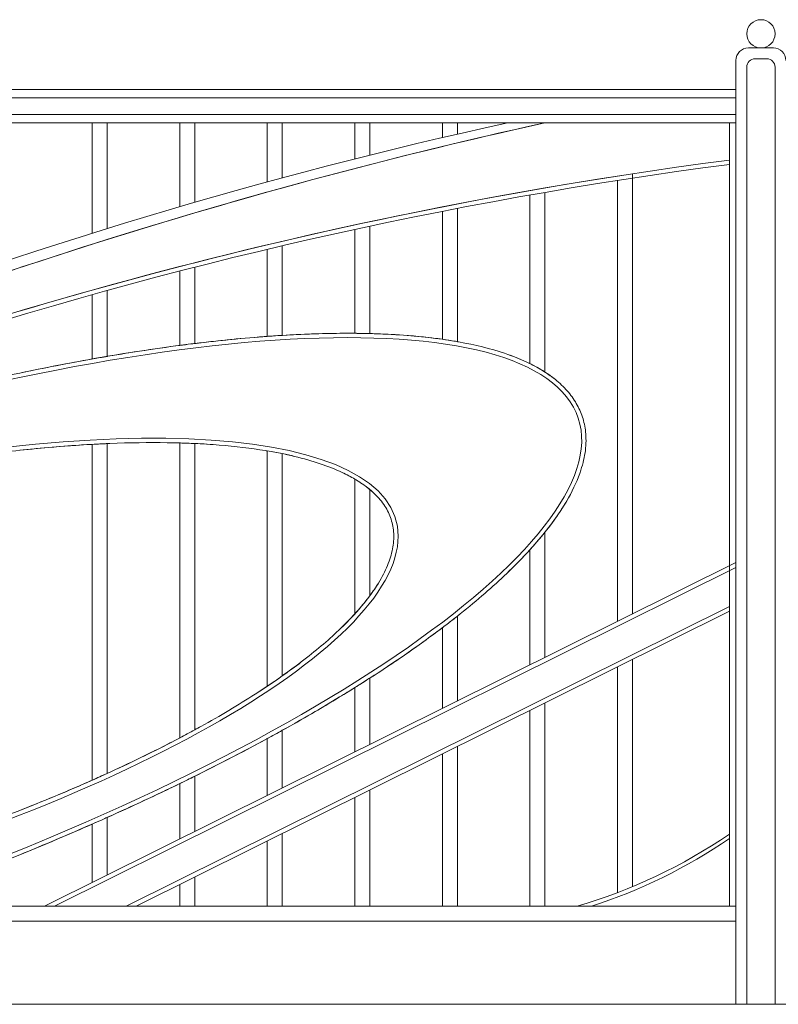
# Model space of a CAD drawing. Units: inches. Extents: x 74 to 886, y 0 to 560.
# Drawn here: x 404 to 479, y 388 to 487 of the extents above; entities that cross this region are included whole.
import ezdxf

# ---------------------------------------------------------------- set-up
doc = ezdxf.new("R2010")
doc.units = ezdxf.units.IN
doc.header["$MEASUREMENT"] = 0

# ---------------------------------------------------------------- blocks, each defined once
blk = doc.blocks.new('block 4')
at = {"lineweight": 0}
blk.add_lwpolyline([(119.615, 388.485), (835.867, 388.485)], dxfattribs=at)
blk = doc.blocks.new('block 1134')
at = {"lineweight": 0}
blk.add_lwpolyline([(474.36, 398.263), (474.36, 476.322)], dxfattribs=at)
blk = doc.blocks.new('block 1136')
at = {"lineweight": 0}
blk.add_lwpolyline([(475.022, 388.485), (475.022, 482.537)], dxfattribs=at)
blk = doc.blocks.new('block 1137')
at = {"lineweight": 0}
blk.add_lwpolyline([(476.1, 388.485), (476.1, 481.874)], dxfattribs=at)
blk = doc.blocks.new('block 1138')
at = {"lineweight": 0}
blk.add_lwpolyline([(478.917, 388.485), (478.917, 481.874)], dxfattribs=at)
blk = doc.blocks.new('block 1139')
at = {"lineweight": 0}
blk.add_open_spline([(479.995, 482.537), (479.995, 483.224), (479.438, 483.78), (478.751, 483.78)], degree=3, dxfattribs=at)
blk = doc.blocks.new('block 1140')
at = {"lineweight": 0}
blk.add_open_spline([(476.266, 483.78), (475.579, 483.78), (475.022, 483.224), (475.022, 482.537)], degree=3, dxfattribs=at)
blk = doc.blocks.new('block 1141')
at = {"lineweight": 0}
blk.add_lwpolyline([(478.089, 482.703), (476.929, 482.703)], dxfattribs=at)
blk = doc.blocks.new('block 1142')
at = {"lineweight": 0}
blk.add_lwpolyline([(478.751, 483.78), (476.266, 483.78)], dxfattribs=at)
blk = doc.blocks.new('block 1143')
at = {"lineweight": 0}
blk.add_open_spline([(478.917, 485.188), (478.917, 485.967), (478.287, 486.597), (477.509, 486.597), (476.73, 486.597), (476.1, 485.967), (476.1, 485.188), (476.1, 484.411), (476.73, 483.78), (477.509, 483.78), (478.287, 483.78), (478.917, 484.411), (478.917, 485.188), (478.917, 485.188), (478.917, 485.188), (478.917, 485.188)], degree=3, knots=[0, 0, 0, 0, 1, 1, 1, 2, 2, 2, 3, 3, 3, 4, 4, 4, 5, 5, 5, 5], dxfattribs=at)
blk = doc.blocks.new('block 1144')
at = {"lineweight": 0}
blk.add_open_spline([(478.917, 481.874), (478.917, 482.332), (478.546, 482.703), (478.089, 482.703)], degree=3, dxfattribs=at)
blk = doc.blocks.new('block 1145')
at = {"lineweight": 0}
blk.add_open_spline([(476.929, 482.703), (476.471, 482.703), (476.1, 482.332), (476.1, 481.874)], degree=3, dxfattribs=at)
blk = doc.blocks.new('block 1166')
at = {"lineweight": 0}
blk.add_lwpolyline([(410.875, 400.622), (410.875, 406.445)], dxfattribs=at)
blk = doc.blocks.new('block 1167')
at = {"lineweight": 0}
blk.add_lwpolyline([(412.367, 401.363), (412.367, 407.106)], dxfattribs=at)
blk = doc.blocks.new('block 1168')
at = {"lineweight": 0}
blk.add_lwpolyline([(419.598, 398.263), (419.598, 400.429)], dxfattribs=at)
blk = doc.blocks.new('block 1169')
at = {"lineweight": 0}
blk.add_lwpolyline([(421.089, 398.263), (421.089, 401.17)], dxfattribs=at)
blk = doc.blocks.new('block 1170')
at = {"lineweight": 0}
blk.add_lwpolyline([(429.812, 398.263), (429.812, 405.506)], dxfattribs=at)
blk = doc.blocks.new('block 1171')
at = {"lineweight": 0}
blk.add_lwpolyline([(428.32, 398.263), (428.32, 404.765)], dxfattribs=at)
blk = doc.blocks.new('block 1172')
at = {"lineweight": 0}
blk.add_lwpolyline([(437.043, 398.263), (437.043, 409.1)], dxfattribs=at)
blk = doc.blocks.new('block 1173')
at = {"lineweight": 0}
blk.add_lwpolyline([(438.535, 398.263), (438.535, 409.841)], dxfattribs=at)
blk = doc.blocks.new('block 1174')
at = {"lineweight": 0}
blk.add_lwpolyline([(445.766, 398.263), (445.766, 413.436)], dxfattribs=at)
blk = doc.blocks.new('block 1175')
at = {"lineweight": 0}
blk.add_lwpolyline([(447.257, 398.263), (447.257, 414.177)], dxfattribs=at)
blk = doc.blocks.new('block 1176')
at = {"lineweight": 0}
blk.add_lwpolyline([(454.488, 398.263), (454.488, 417.771)], dxfattribs=at)
blk = doc.blocks.new('block 1177')
at = {"lineweight": 0}
blk.add_lwpolyline([(455.98, 398.263), (455.98, 418.512)], dxfattribs=at)
blk = doc.blocks.new('block 1178')
at = {"lineweight": 0}
blk.add_lwpolyline([(463.211, 399.608), (463.211, 422.106)], dxfattribs=at)
blk = doc.blocks.new('block 1179')
at = {"lineweight": 0}
blk.add_lwpolyline([(464.703, 400.2), (464.703, 422.848)], dxfattribs=at)
blk = doc.blocks.new('block 1192')
at = {"lineweight": 0}
blk.add_open_spline([(388.761, 398.263), (432.789, 413.489), (464.275, 435.51), (459.089, 447.448), (453.902, 459.387), (414.006, 456.722), (369.979, 441.497), (366.078, 440.148), (362.217, 438.723), (358.425, 437.234)], degree=3, knots=[0, 0, 0, 0, 1, 1, 1, 2, 2, 2, 3, 3, 3, 3], dxfattribs=at)
blk = doc.blocks.new('block 1193')
at = {"lineweight": 0}
blk.add_open_spline([(388.904, 397.851), (390.485, 398.398), (392.061, 398.958), (393.628, 399.529), (396.763, 400.671), (399.864, 401.861), (402.91, 403.089), (405.957, 404.318), (408.948, 405.585), (411.863, 406.882), (414.778, 408.179), (417.618, 409.506), (420.361, 410.853), (423.104, 412.2), (425.752, 413.568), (428.285, 414.947), (430.818, 416.326), (433.237, 417.716), (435.524, 419.108), (437.811, 420.5), (439.967, 421.893), (441.977, 423.277), (443.986, 424.662), (445.849, 426.039), (447.553, 427.398), (449.257, 428.758), (450.802, 430.1), (452.177, 431.416), (453.552, 432.732), (454.758, 434.022), (455.785, 435.28), (456.812, 436.537), (457.662, 437.761), (458.327, 438.946), (458.858, 439.895), (459.272, 440.818), (459.563, 441.715), (459.781, 442.384), (459.93, 443.039), (460.01, 443.676), (460.089, 444.314), (460.098, 444.935), (460.035, 445.536), (459.981, 446.04), (459.878, 446.529), (459.724, 447.002), (459.57, 447.474), (459.366, 447.93), (459.112, 448.366), (458.859, 448.803), (458.557, 449.22), (458.208, 449.616), (457.858, 450.013), (457.462, 450.389), (457.021, 450.744), (456.58, 451.099), (456.093, 451.434), (455.562, 451.748), (454.522, 452.363), (453.314, 452.9), (451.944, 453.358), (450.575, 453.817), (449.045, 454.197), (447.363, 454.497), (445.681, 454.798), (443.848, 455.019), (441.874, 455.161), (439.9, 455.302), (437.787, 455.364), (435.546, 455.346), (433.306, 455.328), (430.939, 455.229), (428.461, 455.052), (425.983, 454.875), (423.395, 454.619), (420.713, 454.285), (418.031, 453.951), (415.255, 453.54), (412.405, 453.055), (409.554, 452.569), (406.629, 452.01), (403.648, 451.379), (400.668, 450.749), (397.633, 450.047), (394.562, 449.28), (391.493, 448.513), (388.388, 447.68), (385.27, 446.787), (382.151, 445.894), (379.02, 444.94), (375.896, 443.933), (372.771, 442.926), (369.655, 441.865), (366.567, 440.757), (363.922, 439.809), (361.299, 438.826), (358.709, 437.814)], degree=3, knots=[0, 0, 0, 0, 1, 1, 1, 2, 2, 2, 3, 3, 3, 4, 4, 4, 5, 5, 5, 6, 6, 6, 7, 7, 7, 8, 8, 8, 9, 9, 9, 10, 10, 10, 11, 11, 11, 12, 12, 12, 13, 13, 13, 14, 14, 14, 15, 15, 15, 16, 16, 16, 17, 17, 17, 18, 18, 18, 19, 19, 19, 20, 20, 20, 21, 21, 21, 22, 22, 22, 23, 23, 23, 24, 24, 24, 25, 25, 25, 26, 26, 26, 27, 27, 27, 28, 28, 28, 29, 29, 29, 30, 30, 30, 31, 31, 31, 32, 32, 32, 32], dxfattribs=at)
blk = doc.blocks.new('block 1196')
at = {"lineweight": 0}
blk.add_lwpolyline([(415.24, 398.263), (474.36, 427.648)], dxfattribs=at)
blk = doc.blocks.new('block 1197')
at = {"lineweight": 0}
blk.add_lwpolyline([(406.13, 398.263), (475.022, 432.506)], dxfattribs=at)
blk = doc.blocks.new('block 1198')
at = {"lineweight": 0}
blk.add_lwpolyline([(414.261, 398.263), (474.36, 428.135)], dxfattribs=at)
blk = doc.blocks.new('block 1199')
at = {"lineweight": 0}
blk.add_lwpolyline([(407.11, 398.263), (475.022, 432.019)], dxfattribs=at)
blk = doc.blocks.new('block 1200')
at = {"lineweight": 0}
blk.add_open_spline([(460.616, 398.263), (465.501, 399.832), (470.131, 402.104), (474.36, 405.01)], degree=3, dxfattribs=at)
blk = doc.blocks.new('block 1201')
at = {"lineweight": 0}
blk.add_open_spline([(459.188, 398.263), (464.597, 399.832), (469.719, 402.257), (474.36, 405.446)], degree=3, dxfattribs=at)
blk = doc.blocks.new('block 1220')
at = {"lineweight": 0}
blk.add_lwpolyline([(410.875, 452.789), (410.875, 459.202)], dxfattribs=at)
blk = doc.blocks.new('block 1221')
at = {"lineweight": 0}
blk.add_lwpolyline([(412.367, 453.048), (412.367, 459.617)], dxfattribs=at)
blk = doc.blocks.new('block 1222')
at = {"lineweight": 0}
blk.add_lwpolyline([(419.598, 454.143), (419.598, 461.552)], dxfattribs=at)
blk = doc.blocks.new('block 1223')
at = {"lineweight": 0}
blk.add_lwpolyline([(421.089, 454.331), (421.089, 461.935)], dxfattribs=at)
blk = doc.blocks.new('block 1224')
at = {"lineweight": 0}
blk.add_lwpolyline([(429.812, 455.142), (429.812, 464.069)], dxfattribs=at)
blk = doc.blocks.new('block 1225')
at = {"lineweight": 0}
blk.add_lwpolyline([(428.32, 455.042), (428.32, 463.717)], dxfattribs=at)
blk = doc.blocks.new('block 1226')
at = {"lineweight": 0}
blk.add_lwpolyline([(437.043, 455.346), (437.043, 465.7)], dxfattribs=at)
blk = doc.blocks.new('block 1227')
at = {"lineweight": 0}
blk.add_lwpolyline([(438.535, 455.321), (438.535, 466.021)], dxfattribs=at)
blk = doc.blocks.new('block 1228')
at = {"lineweight": 0}
blk.add_lwpolyline([(445.766, 454.752), (445.766, 467.502)], dxfattribs=at)
blk = doc.blocks.new('block 1229')
at = {"lineweight": 0}
blk.add_lwpolyline([(447.257, 454.516), (447.257, 467.793)], dxfattribs=at)
blk = doc.blocks.new('block 1230')
at = {"lineweight": 0}
blk.add_lwpolyline([(454.488, 452.327), (454.488, 469.127)], dxfattribs=at)
blk = doc.blocks.new('block 1231')
at = {"lineweight": 0}
blk.add_lwpolyline([(455.98, 451.49), (455.98, 469.387)], dxfattribs=at)
blk = doc.blocks.new('block 1232')
at = {"lineweight": 0}
blk.add_lwpolyline([(438.535, 429.196), (438.535, 439.777)], dxfattribs=at)
blk = doc.blocks.new('block 1233')
at = {"lineweight": 0}
blk.add_lwpolyline([(437.043, 427.392), (437.043, 440.818)], dxfattribs=at)
blk = doc.blocks.new('block 1234')
at = {"lineweight": 0}
blk.add_lwpolyline([(428.32, 420.185), (428.32, 443.632)], dxfattribs=at)
blk = doc.blocks.new('block 1235')
at = {"lineweight": 0}
blk.add_lwpolyline([(429.812, 421.209), (429.812, 443.355)], dxfattribs=at)
blk = doc.blocks.new('block 1236')
at = {"lineweight": 0}
blk.add_lwpolyline([(421.089, 415.834), (421.089, 444.366)], dxfattribs=at)
blk = doc.blocks.new('block 1237')
at = {"lineweight": 0}
blk.add_lwpolyline([(419.598, 415.033), (419.598, 444.422)], dxfattribs=at)
blk = doc.blocks.new('block 1238')
at = {"lineweight": 0}
blk.add_lwpolyline([(410.875, 410.819), (410.875, 444.283)], dxfattribs=at)
blk = doc.blocks.new('block 1239')
at = {"lineweight": 0}
blk.add_lwpolyline([(412.367, 411.49), (412.367, 444.356)], dxfattribs=at)
blk = doc.blocks.new('block 1252')
at = {"lineweight": 0}
blk.add_lwpolyline([(463.211, 426.635), (463.211, 470.576)], dxfattribs=at)
blk = doc.blocks.new('block 1253')
at = {"lineweight": 0}
blk.add_lwpolyline([(464.703, 427.376), (464.703, 471.246)], dxfattribs=at)
blk = doc.blocks.new('block 1254')
at = {"lineweight": 0}
blk.add_lwpolyline([(447.257, 418.705), (447.257, 427.163)], dxfattribs=at)
blk = doc.blocks.new('block 1255')
at = {"lineweight": 0}
blk.add_lwpolyline([(445.766, 417.964), (445.766, 426.01)], dxfattribs=at)
blk = doc.blocks.new('block 1256')
at = {"lineweight": 0}
blk.add_lwpolyline([(438.535, 414.37), (438.535, 420.989)], dxfattribs=at)
blk = doc.blocks.new('block 1257')
at = {"lineweight": 0}
blk.add_lwpolyline([(455.98, 423.041), (455.98, 435.521)], dxfattribs=at)
blk = doc.blocks.new('block 1258')
at = {"lineweight": 0}
blk.add_lwpolyline([(454.488, 422.299), (454.488, 433.779)], dxfattribs=at)
blk = doc.blocks.new('block 1259')
at = {"lineweight": 0}
blk.add_lwpolyline([(419.598, 404.958), (419.598, 410.48)], dxfattribs=at)
blk = doc.blocks.new('block 1260')
at = {"lineweight": 0}
blk.add_lwpolyline([(421.089, 405.699), (421.089, 411.212)], dxfattribs=at)
blk = doc.blocks.new('block 1261')
at = {"lineweight": 0}
blk.add_lwpolyline([(429.812, 410.034), (429.812, 415.788)], dxfattribs=at)
blk = doc.blocks.new('block 1262')
at = {"lineweight": 0}
blk.add_lwpolyline([(428.32, 409.293), (428.32, 414.967)], dxfattribs=at)
blk = doc.blocks.new('block 1263')
at = {"lineweight": 0}
blk.add_lwpolyline([(437.043, 413.628), (437.043, 420.044)], dxfattribs=at)
blk = doc.blocks.new('block 1280')
at = {"lineweight": 0}
blk.add_lwpolyline([(447.257, 475.193), (447.257, 476.322)], dxfattribs=at)
blk = doc.blocks.new('block 1281')
at = {"lineweight": 0}
blk.add_lwpolyline([(445.766, 474.848), (445.766, 476.322)], dxfattribs=at)
blk = doc.blocks.new('block 1282')
at = {"lineweight": 0}
blk.add_lwpolyline([(438.535, 473.101), (438.535, 476.322)], dxfattribs=at)
blk = doc.blocks.new('block 1283')
at = {"lineweight": 0}
blk.add_lwpolyline([(437.043, 472.726), (437.043, 476.322)], dxfattribs=at)
blk = doc.blocks.new('block 1284')
at = {"lineweight": 0}
blk.add_lwpolyline([(428.32, 470.433), (428.32, 476.322)], dxfattribs=at)
blk = doc.blocks.new('block 1285')
at = {"lineweight": 0}
blk.add_lwpolyline([(429.812, 470.837), (429.812, 476.322)], dxfattribs=at)
blk = doc.blocks.new('block 1286')
at = {"lineweight": 0}
blk.add_lwpolyline([(421.089, 468.399), (421.089, 476.322)], dxfattribs=at)
blk = doc.blocks.new('block 1287')
at = {"lineweight": 0}
blk.add_lwpolyline([(419.598, 467.965), (419.598, 476.322)], dxfattribs=at)
blk = doc.blocks.new('block 1288')
at = {"lineweight": 0}
blk.add_lwpolyline([(412.367, 465.786), (412.367, 476.322)], dxfattribs=at)
blk = doc.blocks.new('block 1289')
at = {"lineweight": 0}
blk.add_lwpolyline([(410.875, 465.321), (410.875, 476.322)], dxfattribs=at)
blk = doc.blocks.new('block 1332')
at = {"lineweight": 0}
blk.add_open_spline([(403.644, 407.806), (405.426, 408.503), (407.17, 409.217), (408.87, 409.945), (409.545, 410.234), (410.214, 410.526), (410.875, 410.819)], degree=3, knots=[0, 0, 0, 0, 1, 1, 1, 2, 2, 2, 2], dxfattribs=at)
blk = doc.blocks.new('block 1333')
at = {"lineweight": 0}
blk.add_open_spline([(410.875, 410.819), (411.377, 411.042), (411.874, 411.266), (412.367, 411.49)], degree=3, dxfattribs=at)
blk = doc.blocks.new('block 1334')
at = {"lineweight": 0}
blk.add_open_spline([(412.367, 411.49), (413.466, 411.991), (414.542, 412.498), (415.594, 413.008), (416.972, 413.676), (418.309, 414.353), (419.598, 415.033)], degree=3, knots=[0, 0, 0, 0, 1, 1, 1, 2, 2, 2, 2], dxfattribs=at)
blk = doc.blocks.new('block 1335')
at = {"lineweight": 0}
blk.add_open_spline([(419.598, 415.033), (420.103, 415.299), (420.6, 415.566), (421.089, 415.834)], degree=3, dxfattribs=at)
blk = doc.blocks.new('block 1336')
at = {"lineweight": 0}
blk.add_open_spline([(421.089, 415.834), (421.296, 415.947), (421.501, 416.06), (421.706, 416.173), (423.629, 417.239), (425.435, 418.314), (427.106, 419.389), (427.519, 419.654), (427.924, 419.919), (428.32, 420.185)], degree=3, knots=[0, 0, 0, 0, 1, 1, 1, 2, 2, 2, 3, 3, 3, 3], dxfattribs=at)
blk = doc.blocks.new('block 1337')
at = {"lineweight": 0}
blk.add_open_spline([(428.32, 420.185), (428.832, 420.527), (429.329, 420.869), (429.812, 421.209)], degree=3, dxfattribs=at)
blk = doc.blocks.new('block 1338')
at = {"lineweight": 0}
blk.add_open_spline([(429.812, 421.209), (430.471, 421.675), (431.104, 422.139), (431.708, 422.602), (433.101, 423.666), (434.347, 424.721), (435.437, 425.756), (436.017, 426.308), (436.553, 426.854), (437.043, 427.392)], degree=3, knots=[0, 0, 0, 0, 1, 1, 1, 2, 2, 2, 3, 3, 3, 3], dxfattribs=at)
blk = doc.blocks.new('block 1339')
at = {"lineweight": 0}
blk.add_open_spline([(437.043, 427.392), (437.277, 427.649), (437.5, 427.904), (437.712, 428.157), (438.007, 428.507), (438.281, 428.853), (438.535, 429.196)], degree=3, knots=[0, 0, 0, 0, 1, 1, 1, 2, 2, 2, 2], dxfattribs=at)
blk = doc.blocks.new('block 1340')
at = {"lineweight": 0}
blk.add_open_spline([(438.535, 429.196), (438.851, 429.622), (439.135, 430.042), (439.389, 430.455), (439.756, 431.055), (440.057, 431.64), (440.292, 432.208), (440.527, 432.775), (440.696, 433.326), (440.799, 433.857), (440.903, 434.388), (440.942, 434.899), (440.918, 435.392), (440.894, 435.884), (440.808, 436.357), (440.658, 436.814), (440.509, 437.271), (440.298, 437.711), (440.022, 438.136), (439.746, 438.56), (439.405, 438.969), (438.999, 439.361), (438.853, 439.502), (438.698, 439.641), (438.535, 439.777)], degree=3, knots=[0, 0, 0, 0, 1, 1, 1, 2, 2, 2, 3, 3, 3, 4, 4, 4, 5, 5, 5, 6, 6, 6, 7, 7, 7, 8, 8, 8, 8], dxfattribs=at)
blk = doc.blocks.new('block 1341')
at = {"lineweight": 0}
blk.add_open_spline([(438.535, 439.777), (438.244, 440.02), (437.926, 440.255), (437.581, 440.483), (437.409, 440.597), (437.229, 440.708), (437.043, 440.818)], degree=3, knots=[0, 0, 0, 0, 1, 1, 1, 2, 2, 2, 2], dxfattribs=at)
blk = doc.blocks.new('block 1342')
at = {"lineweight": 0}
blk.add_open_spline([(437.043, 440.818), (436.649, 441.051), (436.225, 441.273), (435.772, 441.486), (435.104, 441.799), (434.373, 442.09), (433.581, 442.357), (432.789, 442.625), (431.935, 442.868), (431.024, 443.087), (430.631, 443.181), (430.227, 443.271), (429.812, 443.355)], degree=3, knots=[0, 0, 0, 0, 1, 1, 1, 2, 2, 2, 3, 3, 3, 4, 4, 4, 4], dxfattribs=at)
blk = doc.blocks.new('block 1343')
at = {"lineweight": 0}
blk.add_open_spline([(429.812, 443.355), (429.329, 443.454), (428.832, 443.546), (428.32, 443.632)], degree=3, dxfattribs=at)
blk = doc.blocks.new('block 1344')
at = {"lineweight": 0}
blk.add_open_spline([(428.32, 443.632), (428.253, 443.644), (428.186, 443.655), (428.119, 443.666), (426.687, 443.9), (425.148, 444.083), (423.512, 444.214), (422.727, 444.277), (421.918, 444.328), (421.089, 444.366)], degree=3, knots=[0, 0, 0, 0, 1, 1, 1, 2, 2, 2, 3, 3, 3, 3], dxfattribs=at)
blk = doc.blocks.new('block 1345')
at = {"lineweight": 0}
blk.add_open_spline([(421.089, 444.366), (420.6, 444.389), (420.103, 444.408), (419.598, 444.422)], degree=3, dxfattribs=at)
blk = doc.blocks.new('block 1346')
at = {"lineweight": 0}
blk.add_open_spline([(419.598, 444.422), (419.179, 444.434), (418.755, 444.443), (418.326, 444.449), (416.508, 444.475), (414.604, 444.447), (412.627, 444.367), (412.54, 444.363), (412.454, 444.36), (412.367, 444.356)], degree=3, knots=[0, 0, 0, 0, 1, 1, 1, 2, 2, 2, 3, 3, 3, 3], dxfattribs=at)
blk = doc.blocks.new('block 1347')
at = {"lineweight": 0}
blk.add_open_spline([(412.367, 444.356), (411.874, 444.335), (411.377, 444.311), (410.875, 444.283)], degree=3, dxfattribs=at)
blk = doc.blocks.new('block 1348')
at = {"lineweight": 0}
blk.add_open_spline([(410.875, 444.283), (409.446, 444.204), (407.981, 444.099), (406.487, 443.968), (405.551, 443.886), (404.603, 443.793), (403.644, 443.69)], degree=3, knots=[0, 0, 0, 0, 1, 1, 1, 2, 2, 2, 2], dxfattribs=at)
blk = doc.blocks.new('block 1373')
at = {"lineweight": 0}
blk.add_open_spline([(403.644, 403.387), (406.095, 404.383), (408.509, 405.404), (410.875, 406.445)], degree=3, dxfattribs=at)
blk = doc.blocks.new('block 1374')
at = {"lineweight": 0}
blk.add_open_spline([(410.875, 406.445), (411.206, 406.59), (411.535, 406.736), (411.863, 406.882), (412.031, 406.957), (412.199, 407.032), (412.367, 407.106)], degree=3, knots=[0, 0, 0, 0, 1, 1, 1, 2, 2, 2, 2], dxfattribs=at)
blk = doc.blocks.new('block 1375')
at = {"lineweight": 0}
blk.add_open_spline([(412.367, 407.106), (414.837, 408.212), (417.251, 409.338), (419.598, 410.48)], degree=3, dxfattribs=at)
blk = doc.blocks.new('block 1376')
at = {"lineweight": 0}
blk.add_open_spline([(419.598, 410.48), (419.853, 410.604), (420.107, 410.729), (420.361, 410.853), (420.604, 410.973), (420.848, 411.092), (421.089, 411.212)], degree=3, knots=[0, 0, 0, 0, 1, 1, 1, 2, 2, 2, 2], dxfattribs=at)
blk = doc.blocks.new('block 1377')
at = {"lineweight": 0}
blk.add_open_spline([(421.089, 411.212), (423.574, 412.443), (425.977, 413.691), (428.285, 414.947), (428.297, 414.954), (428.309, 414.96), (428.32, 414.967)], degree=3, knots=[0, 0, 0, 0, 1, 1, 1, 2, 2, 2, 2], dxfattribs=at)
blk = doc.blocks.new('block 1378')
at = {"lineweight": 0}
blk.add_open_spline([(428.32, 414.967), (428.822, 415.24), (429.319, 415.514), (429.812, 415.788)], degree=3, dxfattribs=at)
blk = doc.blocks.new('block 1379')
at = {"lineweight": 0}
blk.add_open_spline([(429.812, 415.788), (431.794, 416.89), (433.701, 417.999), (435.524, 419.108), (436.037, 419.42), (436.543, 419.732), (437.043, 420.044)], degree=3, knots=[0, 0, 0, 0, 1, 1, 1, 2, 2, 2, 2], dxfattribs=at)
blk = doc.blocks.new('block 1380')
at = {"lineweight": 0}
blk.add_open_spline([(437.043, 420.044), (437.547, 420.359), (438.044, 420.674), (438.535, 420.989)], degree=3, dxfattribs=at)
blk = doc.blocks.new('block 1381')
at = {"lineweight": 0}
blk.add_open_spline([(438.535, 420.989), (439.725, 421.753), (440.873, 422.517), (441.977, 423.277), (443.305, 424.192), (444.569, 425.104), (445.766, 426.01)], degree=3, knots=[0, 0, 0, 0, 1, 1, 1, 2, 2, 2, 2], dxfattribs=at)
blk = doc.blocks.new('block 1382')
at = {"lineweight": 0}
blk.add_open_spline([(445.766, 426.01), (446.275, 426.396), (446.772, 426.78), (447.257, 427.163)], degree=3, dxfattribs=at)
blk = doc.blocks.new('block 1383')
at = {"lineweight": 0}
blk.add_open_spline([(447.257, 427.163), (447.356, 427.242), (447.455, 427.32), (447.553, 427.398), (449.257, 428.758), (450.802, 430.1), (452.177, 431.416), (453.011, 432.214), (453.782, 433.002), (454.488, 433.779)], degree=3, knots=[0, 0, 0, 0, 1, 1, 1, 2, 2, 2, 3, 3, 3, 3], dxfattribs=at)
blk = doc.blocks.new('block 1384')
at = {"lineweight": 0}
blk.add_open_spline([(454.488, 433.779), (454.948, 434.284), (455.38, 434.785), (455.785, 435.28), (455.851, 435.36), (455.916, 435.44), (455.98, 435.521)], degree=3, knots=[0, 0, 0, 0, 1, 1, 1, 2, 2, 2, 2], dxfattribs=at)
blk = doc.blocks.new('block 1385')
at = {"lineweight": 0}
blk.add_open_spline([(455.98, 435.521), (456.92, 436.693), (457.705, 437.837), (458.327, 438.946), (458.858, 439.895), (459.272, 440.818), (459.563, 441.715), (459.781, 442.384), (459.93, 443.039), (460.01, 443.676), (460.089, 444.314), (460.098, 444.935), (460.035, 445.536), (459.981, 446.04), (459.878, 446.529), (459.724, 447.002), (459.57, 447.474), (459.366, 447.93), (459.112, 448.366), (458.859, 448.803), (458.557, 449.22), (458.208, 449.616), (457.858, 450.013), (457.462, 450.389), (457.021, 450.744), (456.698, 451.004), (456.351, 451.252), (455.98, 451.49)], degree=3, knots=[0, 0, 0, 0, 1, 1, 1, 2, 2, 2, 3, 3, 3, 4, 4, 4, 5, 5, 5, 6, 6, 6, 7, 7, 7, 8, 8, 8, 9, 9, 9, 9], dxfattribs=at)
blk = doc.blocks.new('block 1386')
at = {"lineweight": 0}
blk.add_open_spline([(455.98, 451.49), (455.844, 451.578), (455.705, 451.663), (455.562, 451.748), (455.223, 451.949), (454.864, 452.142), (454.488, 452.327)], degree=3, knots=[0, 0, 0, 0, 1, 1, 1, 2, 2, 2, 2], dxfattribs=at)
blk = doc.blocks.new('block 1387')
at = {"lineweight": 0}
blk.add_open_spline([(454.488, 452.327), (453.715, 452.706), (452.866, 453.05), (451.944, 453.358), (450.575, 453.817), (449.045, 454.197), (447.363, 454.497), (447.328, 454.503), (447.292, 454.51), (447.257, 454.516)], degree=3, knots=[0, 0, 0, 0, 1, 1, 1, 2, 2, 2, 3, 3, 3, 3], dxfattribs=at)
blk = doc.blocks.new('block 1388')
at = {"lineweight": 0}
blk.add_open_spline([(447.257, 454.516), (446.772, 454.602), (446.275, 454.68), (445.766, 454.752)], degree=3, dxfattribs=at)
blk = doc.blocks.new('block 1389')
at = {"lineweight": 0}
blk.add_open_spline([(445.766, 454.752), (444.538, 454.927), (443.24, 455.063), (441.874, 455.161), (440.802, 455.238), (439.688, 455.291), (438.535, 455.321)], degree=3, knots=[0, 0, 0, 0, 1, 1, 1, 2, 2, 2, 2], dxfattribs=at)
blk = doc.blocks.new('block 1390')
at = {"lineweight": 0}
blk.add_open_spline([(438.535, 455.321), (438.044, 455.333), (437.547, 455.342), (437.043, 455.346)], degree=3, dxfattribs=at)
blk = doc.blocks.new('block 1391')
at = {"lineweight": 0}
blk.add_open_spline([(437.043, 455.346), (436.551, 455.35), (436.052, 455.35), (435.546, 455.346), (433.716, 455.331), (431.802, 455.263), (429.812, 455.142)], degree=3, knots=[0, 0, 0, 0, 1, 1, 1, 2, 2, 2, 2], dxfattribs=at)
blk = doc.blocks.new('block 1392')
at = {"lineweight": 0}
blk.add_open_spline([(429.812, 455.142), (429.366, 455.114), (428.915, 455.084), (428.461, 455.052), (428.414, 455.049), (428.367, 455.045), (428.32, 455.042)], degree=3, knots=[0, 0, 0, 0, 1, 1, 1, 2, 2, 2, 2], dxfattribs=at)
blk = doc.blocks.new('block 1393')
at = {"lineweight": 0}
blk.add_open_spline([(428.32, 455.042), (426.002, 454.874), (423.587, 454.636), (421.089, 454.331)], degree=3, dxfattribs=at)
blk = doc.blocks.new('block 1394')
at = {"lineweight": 0}
blk.add_open_spline([(421.089, 454.331), (420.964, 454.316), (420.838, 454.3), (420.713, 454.285), (420.343, 454.239), (419.971, 454.191), (419.598, 454.143)], degree=3, knots=[0, 0, 0, 0, 1, 1, 1, 2, 2, 2, 2], dxfattribs=at)
blk = doc.blocks.new('block 1395')
at = {"lineweight": 0}
blk.add_open_spline([(419.598, 454.143), (417.264, 453.836), (414.862, 453.473), (412.405, 453.055), (412.392, 453.053), (412.379, 453.051), (412.367, 453.048)], degree=3, knots=[0, 0, 0, 0, 1, 1, 1, 2, 2, 2, 2], dxfattribs=at)
blk = doc.blocks.new('block 1396')
at = {"lineweight": 0}
blk.add_open_spline([(412.367, 453.048), (411.872, 452.964), (411.375, 452.877), (410.875, 452.789)], degree=3, dxfattribs=at)
blk = doc.blocks.new('block 1397')
at = {"lineweight": 0}
blk.add_open_spline([(410.875, 452.789), (408.511, 452.368), (406.098, 451.897), (403.648, 451.379)], degree=3, dxfattribs=at)
blk = doc.blocks.new('block 1409')
at = {"lineweight": 0}
blk.add_open_spline([(388.761, 398.263), (432.789, 413.489), (464.275, 435.51), (459.089, 447.448), (453.902, 459.387), (414.006, 456.722), (369.979, 441.497), (366.078, 440.148), (362.217, 438.723), (358.425, 437.234)], degree=3, knots=[0, 0, 0, 0, 1, 1, 1, 2, 2, 2, 3, 3, 3, 3], dxfattribs=at)
blk = doc.blocks.new('block 1418')
at = {"lineweight": 0}
blk.add_lwpolyline([(464.703, 476.322), (455.98, 476.322)], dxfattribs=at)
blk = doc.blocks.new('block 1419')
at = {"lineweight": 0}
blk.add_open_spline([(455.98, 476.322), (422.885, 469.011), (390.577, 458.506), (359.51, 444.955)], degree=3, dxfattribs=at)
blk = doc.blocks.new('block 1422')
at = {"lineweight": 0}
blk.add_open_spline([(464.703, 471.246), (428.664, 465.749), (393.419, 455.923), (359.734, 441.982)], degree=3, dxfattribs=at)
blk = doc.blocks.new('block 1424')
at = {"lineweight": 0}
blk.add_lwpolyline([(314.265, 398.263), (475.022, 398.263)], dxfattribs=at)
blk = doc.blocks.new('block 1425')
at = {"lineweight": 0}
blk.add_lwpolyline([(314.265, 477.151), (475.022, 477.151)], dxfattribs=at)
blk = doc.blocks.new('block 1426')
at = {"lineweight": 0}
blk.add_lwpolyline([(314.265, 478.808), (475.022, 478.808)], dxfattribs=at)
blk = doc.blocks.new('block 1427')
at = {"lineweight": 0}
blk.add_lwpolyline([(314.265, 476.322), (475.022, 476.322)], dxfattribs=at)
blk = doc.blocks.new('block 1428')
at = {"lineweight": 0}
blk.add_lwpolyline([(314.265, 479.637), (475.022, 479.637)], dxfattribs=at)
blk = doc.blocks.new('block 1429')
at = {"lineweight": 0}
blk.add_lwpolyline([(314.265, 396.772), (475.022, 396.772)], dxfattribs=at)
blk = doc.blocks.new('block 1432')
at = {"lineweight": 0}
blk.add_open_spline([(374.187, 398.263), (409.468, 406.475), (439.507, 422.509), (441.28, 434.077), (443.053, 445.645), (415.89, 448.365), (380.608, 440.154), (348.068, 432.58), (319.499, 418.198), (314.265, 406.755)], degree=3, knots=[0, 0, 0, 0, 1, 1, 1, 2, 2, 2, 3, 3, 3, 3], dxfattribs=at)
blk = doc.blocks.new('block 1433')
at = {"lineweight": 0}
blk.add_open_spline([(374.088, 398.688), (375.429, 399), (376.771, 399.326), (378.113, 399.665), (380.798, 400.343), (383.48, 401.075), (386.139, 401.853), (388.798, 402.631), (391.433, 403.457), (394.023, 404.322), (396.614, 405.188), (399.16, 406.095), (401.641, 407.034), (404.122, 407.974), (406.538, 408.947), (408.87, 409.945), (411.201, 410.943), (413.449, 411.967), (415.594, 413.008), (417.739, 414.048), (419.781, 415.106), (421.706, 416.173), (423.629, 417.239), (425.435, 418.314), (427.106, 419.389), (428.778, 420.463), (430.316, 421.537), (431.708, 422.602), (433.101, 423.666), (434.347, 424.721), (435.437, 425.756), (436.293, 426.57), (437.053, 427.372), (437.712, 428.157), (438.372, 428.941), (438.932, 429.709), (439.389, 430.455), (439.756, 431.055), (440.057, 431.64), (440.292, 432.208), (440.527, 432.775), (440.696, 433.326), (440.799, 433.857), (440.903, 434.388), (440.942, 434.899), (440.918, 435.392), (440.894, 435.884), (440.808, 436.357), (440.658, 436.814), (440.509, 437.271), (440.298, 437.711), (440.022, 438.136), (439.746, 438.56), (439.405, 438.969), (438.999, 439.361), (438.592, 439.753), (438.119, 440.128), (437.581, 440.483), (437.043, 440.838), (436.439, 441.173), (435.772, 441.486), (435.104, 441.799), (434.373, 442.09), (433.581, 442.357), (432.789, 442.625), (431.935, 442.868), (431.024, 443.087), (430.112, 443.305), (429.143, 443.499), (428.119, 443.666), (426.687, 443.9), (425.148, 444.083), (423.512, 444.214), (421.877, 444.345), (420.145, 444.423), (418.326, 444.449), (416.508, 444.475), (414.604, 444.447), (412.627, 444.367), (410.649, 444.287), (408.598, 444.153), (406.487, 443.968), (404.375, 443.782), (402.203, 443.544), (399.983, 443.256), (397.764, 442.968), (395.498, 442.629), (393.198, 442.241), (390.899, 441.854), (388.567, 441.417), (386.217, 440.936), (383.867, 440.453), (381.498, 439.925), (379.126, 439.354), (376.754, 438.784), (374.379, 438.171), (372.015, 437.519), (369.651, 436.867), (367.298, 436.176), (364.972, 435.451), (362.645, 434.726), (360.345, 433.966), (358.085, 433.177), (355.825, 432.387), (353.605, 431.568), (351.44, 430.724), (349.275, 429.88), (347.164, 429.012), (345.12, 428.125), (343.077, 427.237), (341.101, 426.331), (339.205, 425.411), (337.309, 424.491), (335.493, 423.558), (333.769, 422.617), (332.043, 421.677), (330.41, 420.729), (328.878, 419.779), (327.347, 418.83), (325.917, 417.879), (324.598, 416.934), (323.278, 415.988), (322.07, 415.047), (320.98, 414.118), (319.891, 413.188), (318.919, 412.271), (318.073, 411.372), (317.227, 410.472), (316.505, 409.591), (315.913, 408.736), (315.398, 407.994), (314.98, 407.271), (314.662, 406.573)], degree=3, knots=[0, 0, 0, 0, 1, 1, 1, 2, 2, 2, 3, 3, 3, 4, 4, 4, 5, 5, 5, 6, 6, 6, 7, 7, 7, 8, 8, 8, 9, 9, 9, 10, 10, 10, 11, 11, 11, 12, 12, 12, 13, 13, 13, 14, 14, 14, 15, 15, 15, 16, 16, 16, 17, 17, 17, 18, 18, 18, 19, 19, 19, 20, 20, 20, 21, 21, 21, 22, 22, 22, 23, 23, 23, 24, 24, 24, 25, 25, 25, 26, 26, 26, 27, 27, 27, 28, 28, 28, 29, 29, 29, 30, 30, 30, 31, 31, 31, 32, 32, 32, 33, 33, 33, 34, 34, 34, 35, 35, 35, 36, 36, 36, 37, 37, 37, 38, 38, 38, 39, 39, 39, 40, 40, 40, 41, 41, 41, 42, 42, 42, 43, 43, 43, 44, 44, 44, 44], dxfattribs=at)
blk = doc.blocks.new('block 1436')
at = {"lineweight": 0}
blk.add_open_spline([(474.36, 472.174), (418.177, 464.832), (363.872, 447.009), (314.265, 419.633)], degree=3, dxfattribs=at)
blk = doc.blocks.new('block 1437')
at = {"lineweight": 0}
blk.add_open_spline([(474.36, 472.613), (418.183, 465.277), (363.88, 447.474), (314.265, 420.125)], degree=3, dxfattribs=at)
blk = doc.blocks.new('block 1438')
at = {"lineweight": 0}
blk.add_open_spline([(455.98, 476.322), (406.371, 465.362), (358.619, 447.247), (314.224, 422.545)], degree=3, dxfattribs=at)
blk = doc.blocks.new('block 1439')
at = {"lineweight": 0}
blk.add_open_spline([(452.284, 476.322), (403.816, 465.706), (357.258, 447.738), (314.224, 423.042)], degree=3, dxfattribs=at)
blk = doc.blocks.new('block 1445')
at = {"lineweight": 0}
blk.add_open_spline([(374.187, 398.263), (409.468, 406.475), (439.507, 422.509), (441.28, 434.077), (443.053, 445.645), (415.89, 448.365), (380.608, 440.154), (348.068, 432.58), (319.499, 418.198), (314.265, 406.755)], degree=3, knots=[0, 0, 0, 0, 1, 1, 1, 2, 2, 2, 3, 3, 3, 3], dxfattribs=at)

msp = doc.modelspace()

# ---------------------------------------------------------------- block references
for name in ['block 1143', 'block 1140', 'block 1142', 'block 1139', 'block 1136', 'block 1145', 'block 1137', 'block 1141', 'block 1144', 'block 1138', 'block 1428', 'block 1426', 'block 1425', 'block 1438', 'block 1439', 'block 1427', 'block 1419', 'block 1289', 'block 1288', 'block 1287', 'block 1286', 'block 1284', 'block 1285', 'block 1283', 'block 1282', 'block 1281', 'block 1280', 'block 1418', 'block 1134', 'block 1437', 'block 1436', 'block 1422', 'block 1253', 'block 1252', 'block 1230', 'block 1231', 'block 1228', 'block 1229', 'block 1226', 'block 1227', 'block 1225', 'block 1224', 'block 1222', 'block 1223', 'block 1192', 'block 1409', 'block 1220', 'block 1221', 'block 1193', 'block 1391', 'block 1390', 'block 1389', 'block 1394', 'block 1393', 'block 1392', 'block 1388', 'block 1387', 'block 1395', 'block 1397', 'block 1396', 'block 1386', 'block 1385', 'block 1432', 'block 1445', 'block 1433', 'block 1346', 'block 1348', 'block 1347', 'block 1238', 'block 1239', 'block 1237', 'block 1345', 'block 1236', 'block 1344', 'block 1234', 'block 1343', 'block 1235', 'block 1342', 'block 1233', 'block 1341', 'block 1232', 'block 1340', 'block 1384', 'block 1257', 'block 1383', 'block 1258', 'block 1197', 'block 1199', 'block 1339', 'block 1198', 'block 1196', 'block 1338', 'block 1382', 'block 1254', 'block 1381', 'block 1255', 'block 1178', 'block 1179', 'block 1337', 'block 1380', 'block 1256', 'block 1336', 'block 1379', 'block 1263', 'block 1177', 'block 1176', 'block 1334', 'block 1335', 'block 1378', 'block 1261', 'block 1377', 'block 1262', 'block 1175', 'block 1174', 'block 1333', 'block 1376', 'block 1260', 'block 1332', 'block 1375', 'block 1259', 'block 1173', 'block 1172', 'block 1373', 'block 1374', 'block 1166', 'block 1167', 'block 1170', 'block 1201', 'block 1171', 'block 1200', 'block 1168', 'block 1169', 'block 1424', 'block 1429', 'block 4']:
    msp.add_blockref(name, (0, 0))

doc.saveas('drawing.dxf')
